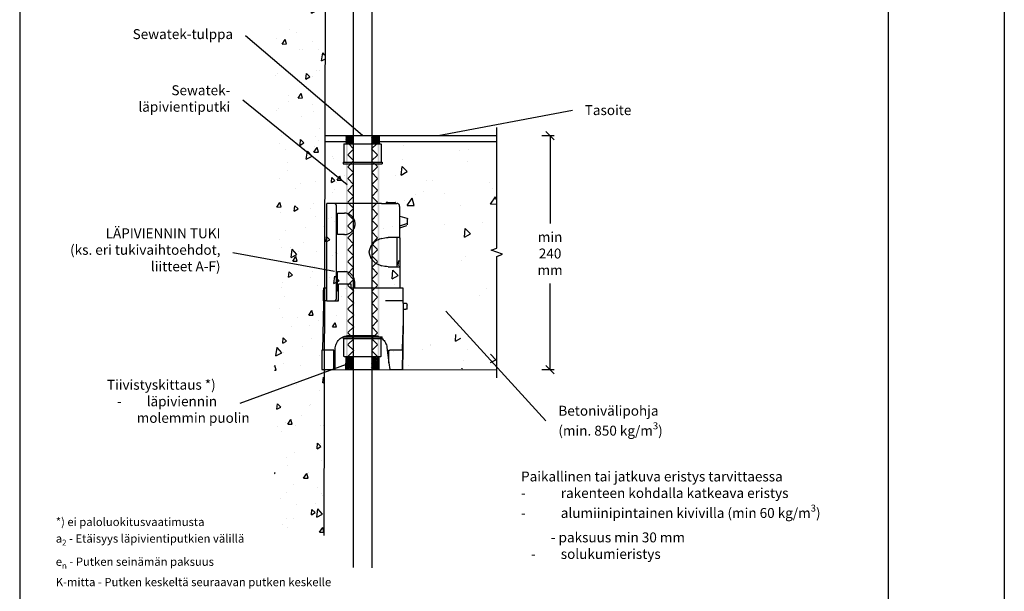
# Model space of a CAD drawing. Units: millimetres. Extents: x -8857 to 2595, y -18370 to 0.
# Drawn here: x -6432 to -5243, y -13510 to -12819 of the extents above; entities that cross this region are included whole.
import ezdxf
from ezdxf import colors
from ezdxf.entities.mleader import LeaderData, LeaderLine
from ezdxf.math import Vec2, Vec3

# ---------------------------------------------------------------- set-up
doc = ezdxf.new("R2010")
doc.units = ezdxf.units.MM
doc.header["$LTSCALE"] = 5
doc.header["$MEASUREMENT"] = 0
doc.linetypes.add('DASHDOT', pattern=[9, 5, -2, 0, -2])
doc.layers.get('Defpoints').update_dxf_attribs({"color": 253})
doc.layers.add('Sewatek', color=7, linetype='Continuous')
doc.styles.add('_Teksti 10', font='verdana.ttf', dxfattribs={"height": 10})
doc.styles.add('_Teksti 12', font='verdana.ttf', dxfattribs={"height": 12})
doc.styles.add('_Teksti leaderit', font='verdana.ttf', dxfattribs={"height": 11})
doc.dimstyles.new('Mitta 2 vaaka', dxfattribs={"dimtxt": 12, "dimasz": 10, "dimexe": 5, "dimexo": 0, "dimgap": 10, "dimtad": 1, "dimtih": 1, "dimtoh": 1, "dimdec": 4, "dimzin": 0, "dimdsep": 46, "dimtxsty": '_Teksti 12', "dimblk": 'OBLIQUE', "dimcen": 0, "dimclrd": 256, "dimclre": 256, "dimclrt": 256, "dimadec": 0, "dimazin": 0, "dimtfac": 1, "dimtdec": 4, "dimtofl": 0, "dimtmove": 0, "dimatfit": 3, "dimldrblk": 'OBLIQUE', "dimfxl": 10, "dimfxlon": 1, "dimtolj": 1, "dimtzin": 0, "dimlwd": -1, "dimlwe": -1, "dimarcsym": 0})

# ---------------------------------------------------------------- blocks, each defined once
blk = doc.blocks.new('_Oblique')
at = {"color": 0, "linetype": 'ByBlock', "lineweight": -2}
blk.add_line((-0.5, -0.5), (0.5, 0.5), dxfattribs=at)
blk = doc.blocks.new('*D191')
at = {"layer": 'Defpoints', "color": 0}
for p in [(-5856.5, -12959), (-5856.5, -13241.6), (-5791.5, -13241.6)]:
    blk.add_point(p, dxfattribs=at)
at = {"layer": 'Sewatek'}
for p, q in [((-5801.5, -12959), (-5786.5, -12959)), ((-5791.5, -12959), (-5791.5, -13065.2)), ((-5791.5, -13241.6), (-5791.5, -13137.5)), ((-5801.5, -13241.6), (-5786.5, -13241.6))]:
    blk.add_line(p, q, dxfattribs=at)
at = {"layer": 'Sewatek', "xscale": 10, "yscale": 10, "zscale": 10}
for p, rotation in [((-5791.5, -12959), 90), ((-5791.5, -13241.6), 270)]:
    blk.add_blockref('_Oblique', p, dxfattribs=dict(at, rotation=rotation))
at = {"layer": 'Sewatek', "insert": (-5791.5, -13101.4), "char_height": 12, "width": 59.594, "attachment_point": 5, "style": '_Teksti 12'}
blk.add_mtext('\\A1;min 240 mm', dxfattribs=at)
blk = doc.blocks.new('_None')
blk = doc.blocks.new('Tähtimerkinnät 1500')
at = {"insert": (8.6, 9.3, -1), "char_height": 10, "width": 472.656, "attachment_point": 7, "style": '_Teksti 10'}
blk.add_mtext('\\A1;*) ei paloluokitusvaatimusta\\Pa{\\H0.7x;\\S^ 2;} - Etäisyys läpivientiputkien välillä\\Pe{\\H0.7x;\\S^ n;} - Putken seinämän paksuus\\PK-mitta - Putken keskeltä seuraavan putken keskelle', dxfattribs=at)

msp = doc.modelspace()

# ---------------------------------------------------------------- hatches: boundary and pattern name
at = {"layer": 'Sewatek', "ltscale": 100}
h = msp.add_hatch(dxfattribs=at)
h.set_pattern_fill('AR-CONC', color=256, scale=8.9, angle=35)
h.set_pattern_definition([(85, (-7612.163, -815.674), (55.4949, 32.04), [6.675, -73.425]), (30, (-7612.163, -815.674), (-48.51373, 47.7552), [5.34, -58.74]), (135.45144, (-7607.54, -813.004), (6.98118, 79.7952), [5.67288, -62.40165]), (81.1842, (-7622.37, -801.09), (86.2562, 42.41375), [10.0125, -110.1375]), (131.6356, (-7615.185, -797.56), (18.414, 118.7306), [8.5093, -93.6025]), (26.1842, (-7622.37, -801.09), (18.414, 118.7306), [8.01, -88.11]), (56, (-7612.53, -799.633), (64.07024, 1.11835), [6.675, -73.425]), (1, (-7612.53, -799.633), (-19.2789, 65.28756), [5.34, -58.74]), (106.45144, (-7607.19, -799.54), (44.79135, 66.4059), [5.67288, -62.40165]), (72.5, (-7612.163, -815.674), (-16.107158, 24.89021), [0, -58.028, 0, -59.63, 0, -58.9625]), (42.5, (-7612.163, -815.674), (-0.95509, 42.183655), [0, -33.998, 0, -56.693, 0, -22.4725]), (2.5, (-7628.42, -827.058), (40.069463, 25.606377), [0, -22.25, 0, -69.42, 0, -92.115]), (352.5, (-7635.71, -832.162), (37.40673, 37.06877), [0, -28.925, 0, -46.102, 0, -65.415])])
h.paths.add_polyline_path([(-6063.02882, -12626.78167), (-6124.59239, -12627.05621), (-6124.5924, -13443.14254), (-6064.75604, -13443.14979)])
h = msp.add_hatch(dxfattribs=at)
h.set_pattern_fill('AR-CONC', color=256, scale=8, angle=35)
h.set_pattern_definition([(85, (-8766.293, -687.374), (49.88306, 28.8), [6, -66]), (30, (-8766.29, -687.374), (-43.60785, 42.92602), [4.8, -52.8]), (135.45144, (-8762.136, -684.974), (6.27521, 71.72602), [5.09922, -56.09137]), (81.1842, (-8775.47, -674.27), (77.53367, 38.12472), [9, -99]), (131.6356, (-8769.01, -671.09), (16.5519, 106.7241), [7.6488, -84.1371]), (26.1842, (-8775.47, -674.27), (16.5519, 106.7241), [7.2, -79.2]), (56, (-8766.623, -672.956), (57.59123, 1.00526), [6, -66]), (1, (-8766.62, -672.956), (-17.32934, 58.68545), [4.8, -52.8]), (106.45144, (-8761.823, -672.87), (40.2619, 59.6907), [5.09922, -56.09137]), (72.5, (-8766.293, -687.374), (-14.478344, 22.373223), [0, -52.16, 0, -53.6, 0, -53]), (42.5, (-8766.293, -687.374), (-0.858505, 37.91789), [0, -30.56, 0, -50.96, 0, -20.2]), (2.5, (-8780.907, -697.607), (36.017495, 23.016968), [0, -20, 0, -62.4, 0, -82.8]), (352.5, (-8787.46, -702.196), (33.62402, 33.32024), [0, -26, 0, -41.44, 0, -58.8])])
h.paths.add_polyline_path([(-6038.74985, -12956.03221), (-6063.31609, -12956.03001), (-6062.74153, -13199.50613), (-6037.30777, -13199.48251)])
at = {"layer": 'Sewatek', "linetype": 'DASHDOT', "ltscale": 10}
h = msp.add_hatch(dxfattribs=at)
h.set_pattern_fill('ANSI37', color=256, scale=11.833428)
h.set_pattern_definition([(45, (-7525.8515, -5992.4594), (-1.04593713, 1.04593713), []), (135, (-7525.8515, -5992.4594), (-1.04593713, -1.04593713), [])])
h.paths.add_polyline_path([(-6038.29993, -12958.84264), (-6029.49771, -12958.85137), (-6029.48026, -12968.79463), (-6038.46356, -12968.79463)])
h = msp.add_hatch(color=256, dxfattribs=at)
h.dxf.hatch_style = 1
h.paths.add_polyline_path([(-6038.02881, -12968.95345), (-6035.97057, -12968.95345), (-6035.97057, -13225.8597), (-6038.02881, -13225.8597)])
at = {"layer": 'Sewatek'}
h = msp.add_hatch(dxfattribs=at)
h.set_pattern_fill('ANSI37', color=256, scale=81.0844, angle=270)
h.set_pattern_definition([(315, (-6035.971, -13225.86), (7.1669, 7.1669), []), (45, (-6035.971, -13225.86), (-7.1669, 7.1669), [])])
h.paths.add_polyline_path([(-6028.78699, -13225.8597), (-6029.0288, -12968.94865), (-6035.97052, -12968.95825), (-6035.77826, -13225.8597)])
at = {"layer": 'Sewatek', "linetype": 'DASHDOT', "ltscale": 10}
h = msp.add_hatch(dxfattribs=at)
h.set_pattern_fill('ANSI37', color=256, scale=11.833428)
h.set_pattern_definition([(45, (-7535.6708, -5992.1711), (-1.04593713, 1.04593713), []), (135, (-7535.6708, -5992.1711), (-1.04593713, -1.04593713), [])])
h.paths.add_polyline_path([(-6007.46355, -12958.749), (-5998.46355, -12958.749), (-5998.46355, -12968.79483), (-6007.46355, -12968.79375)])
at = {"layer": 'Sewatek'}
h = msp.add_hatch(dxfattribs=at)
h.set_pattern_fill('ANSI37', color=256, scale=81.0844, angle=270)
h.set_pattern_definition([(315, (-5999.93, -13225.86), (7.1669, 7.1669), []), (45, (-5999.93, -13225.86), (-7.1669, 7.1669), [])])
h.paths.add_polyline_path([(-5999.93045, -13225.8597), (-6000.14294, -12968.95399), (-6007.14713, -12968.95291), (-6006.91047, -13225.8597)])
at = {"layer": 'Sewatek', "linetype": 'DASHDOT', "ltscale": 10}
h = msp.add_hatch(color=256, dxfattribs=at)
h.dxf.hatch_style = 1
h.paths.add_polyline_path([(-6000.0516, -12968.95345), (-5997.99336, -12968.95345), (-5997.99336, -13225.8597), (-6000.0516, -13225.8597)])
at = {"layer": 'Sewatek', "ltscale": 100}
h = msp.add_hatch(dxfattribs=at)
h.set_pattern_fill('AR-CONC', color=256, scale=14, angle=35)
h.set_pattern_definition([(85, (-7556.88, -812.23), (87.29536, 50.4), [10.5, -115.5]), (30, (-7556.88, -812.23), (-76.3137, 75.1205), [8.4, -92.4]), (135.45144, (-7549.605, -808.03), (10.9816, 125.5205), [8.9236, -98.1599]), (81.1842, (-7572.94, -789.29), (135.6839, 66.7183), [15.75, -173.25]), (131.6356, (-7561.63, -783.73), (28.9658, 186.7672), [13.3854, -147.24]), (26.1842, (-7572.94, -789.29), (28.9658, 186.7672), [12.6, -138.6]), (56, (-7557.46, -786.99), (100.78465, 1.7592), [10.5, -115.5]), (1, (-7557.46, -786.99), (-30.3263, 102.6995), [8.4, -92.4]), (106.45144, (-7549.06, -786.85), (70.4583, 104.4587), [8.9236, -98.1599]), (72.5, (-7556.88, -812.226), (-25.3371, 39.15314), [0, -91.28, 0, -93.8, 0, -92.75]), (42.5, (-7556.88, -812.226), (-1.50238, 66.35631), [0, -53.48, 0, -89.18, 0, -35.35]), (2.5, (-7582.454, -830.133), (63.03062, 40.27969), [0, -35, 0, -109.2, 0, -144.9]), (352.5, (-7593.92, -838.163), (58.84204, 58.31043), [0, -45.5, 0, -72.52, 0, -102.9])])
h.paths.add_polyline_path([(-5856.77984, -12965.17072), (-5995.36838, -12964.97504), (-5993.8513, -13240.50395), (-5873.85951, -13240.56348), (-5901.97985, -13199.99569), (-5974.25917, -13180.56788), (-5974.25917, -13050.56788), (-5927.00434, -13050.56788), (-5863.36473, -13200.56788), (-5863.36473, -13241.56348), (-5856.18469, -13241.56348)])
at = {"layer": 'Sewatek', "linetype": 'DASHDOT', "ltscale": 10}
h = msp.add_hatch(dxfattribs=at)
h.set_pattern_fill('ANSI37', color=256, scale=11.833428)
h.set_pattern_definition([(45, (-7525.8348, -6041.4151), (-1.04593713, 1.04593713), []), (135, (-7525.8348, -6041.4151), (-1.04593713, -1.04593713), [])])
h.paths.add_polyline_path([(-6038.46355, -13241.38979), (-6029.46355, -13241.38979), (-6029.46355, -13225.7009), (-6038.46355, -13225.7009)])
h = msp.add_hatch(dxfattribs=at)
h.set_pattern_fill('ANSI37', color=256, scale=11.833428)
h.set_pattern_definition([(45, (-7535.6708, -6041.3243), (-1.04593713, 1.04593713), []), (135, (-7535.6708, -6041.3243), (-1.04593713, -1.04593713), [])])
h.paths.add_polyline_path([(-6007.47498, -13241.41178), (-5998.46355, -13241.38979), (-5998.46355, -13225.64471), (-6007.46371, -13225.75708)])

# ---------------------------------------------------------------- linework, layer by layer
at = {"layer": 'Sewatek', "color": 3}
msp.add_line((-5242.6019, -9746.60282, 2), (-5242.6019, -16515.77454, 2), dxfattribs=at)
at = {"layer": 'Sewatek'}
for p, q in [((-6028.91907, -13480.6192, 3.66223), (-6028.91907, -12623.28212, 3.66223)), ((-6006.91907, -12620.89685, 3.66223), (-6006.91907, -13481.25121, 3.66223)), ((-6063.02881, -12627.59207, 146.37231), (-6064.75351, -13441.95615, 137.37231)), ((-6038.13185, -12958.99901, 146.37231), (-5998.13185, -12958.99901, 146.37231)), ((-6038.13185, -13241.60021, 146.37231), (-5998.13185, -13241.60021, 146.37231))]:
    msp.add_line(p, q, dxfattribs=at)
at = {"layer": 'Sewatek', "linetype": 'Continuous', "ltscale": 0.5}
for p, q in [((-6063.13632, -12958.99901, 146.37231), (-6038.02881, -12958.99901, 146.37231)), ((-6063.13632, -12965.97716, 146.37231), (-6038.02884, -12965.97716, 146.37231)), ((-5998.02881, -12958.99901, 146.37231), (-5855.87371, -12958.99901, 3.66223)), ((-5998.02881, -12965.97716, 289.08239), (-5855.87371, -12965.97716, 3.66223)), ((-6063.02881, -13242.00408, 146.37231), (-5855.87371, -13241.60094, 3.66223))]:
    msp.add_line(p, q, dxfattribs=at)
at = {"layer": 'Sewatek', "color": 0, "linetype": 'Continuous', "extrusion": (2.22045e-16, 1, -2.22045e-16)}
for p, q in [((-6040.63185, -12969.25345, 146.37231), (-6040.63185, -12990.95345, 146.37231)), ((-6040.33185, -12968.95345, 146.37231), (-5995.93185, -12968.95345, 146.37231)), ((-6038.13185, -12958.99901, 146.37231), (-6038.13185, -12968.95345, 146.37231)), ((-5998.13185, -12958.99901, 146.37231), (-5998.13185, -12968.95345, 146.37231)), ((-5995.63185, -12969.25345, 146.37231), (-5995.63185, -12990.95345, 146.37231)), ((-6041.63185, -12990.95345, 146.37231), (-5994.63185, -12990.95345, 146.37231)), ((-6041.63185, -12990.95345, 146.37231), (-6041.63185, -12992.95345, 146.37231)), ((-6041.63185, -12992.95345, 146.37231), (-5994.63185, -12992.95345, 146.37231)), ((-5994.63185, -12990.95345, 146.37231), (-5994.63185, -12992.95345, 146.37231))]:
    msp.add_line(p, q, dxfattribs=at)
at = {"layer": 'Sewatek', "color": 8, "true_color": 0x808080}
for p, q in [((-6053.02176, -13040.84772, 146.37231), (-6061.26398, -13040.84772, 146.37231)), ((-6061.26398, -13044.39844, 146.37231), (-6061.26398, -13040.84772, 146.37231)), ((-6048.74134, -13040.84772, 146.37231), (-6053.02176, -13040.84772, 146.37231)), ((-5995.0986, -13040.84772, 146.37231), (-6048.74134, -13040.84772, 146.37231)), ((-5995.0986, -13040.84772, 146.37231), (-5976.79269, -13040.84772, 146.37231)), ((-5987.67603, -13039.66416, 146.37231), (-5978.7508, -13039.66416, 146.37231)), ((-5978.15883, -13039.66416, 146.37231), (-5978.7508, -13039.66416, 146.37231)), ((-5978.15883, -13040.84772, 146.37231), (-5978.15883, -13039.66416, 146.37231)), ((-6049.51542, -13155.06271, 146.37231), (-6049.51542, -13044.39844, 146.37231)), ((-5973.24076, -13082.63703, 146.37231), (-5973.24076, -13044.39844, 146.37231)), ((-5973.24076, -13056.14315, 146.37231), (-5964.5432, -13058.87451, 146.37231)), ((-5963.86018, -13064.24609, 146.37231), (-5963.86018, -13063.83641, 146.37231)), ((-5973.24076, -13067.93338, 146.37231), (-5964.5432, -13065.20206, 146.37231)), ((-5973.24076, -13070.34606, 146.37231), (-5964.49773, -13067.61475, 146.37231)), ((-5964.5432, -13067.66028, 146.37231), (-5964.5432, -13067.66028, 146.37231)), ((-5973.83283, -13082.04525, 146.37231), (-5987.31173, -13082.04525, 146.37231)), ((-5976.20072, -13099.11601, 146.37231), (-5976.20072, -13082.22735, 146.37231)), ((-6010.03479, -13100.29961, 146.37231), (-6010.03479, -13099.11601, 146.37231)), ((-5976.20072, -13100.29961, 146.37231), (-5976.20072, -13099.11601, 146.37231)), ((-5976.20072, -13117.18832, 146.37231), (-5976.20072, -13100.29961, 146.37231)), ((-5987.31173, -13117.37037, 146.37231), (-5973.83283, -13117.37037, 146.37231)), ((-6028.02197, -13135.03296, 146.37231), (-6028.02197, -13143.27248, 146.37231)), ((-6065.40787, -13158.61343, 146.37231), (-6065.40787, -13145.63964, 146.37231)), ((-6047.60288, -13142.08892, 146.37231), (-6047.28415, -13138.58368, 146.37231)), ((-6047.60288, -13143.27248, 146.37231), (-6047.60288, -13142.08892, 146.37231)), ((-6047.10196, -13143.27248, 146.37231), (-6047.60288, -13143.27248, 146.37231)), ((-6047.42078, -13146.82319, 146.37231), (-6047.42078, -13143.27248, 146.37231)), ((-6047.10196, -13158.61343, 146.37231), (-6047.10196, -13143.27248, 146.37231)), ((-6061.26398, -13158.61343, 146.37231), (-6053.02176, -13158.61343, 146.37231)), ((-6053.02176, -13158.61343, 146.37231), (-6047.10196, -13158.61343, 146.37231)), ((-6047.42078, -13158.61343, 146.37231), (-6047.42078, -13157.38435, 146.37231)), ((-5968.86929, -13158.61343, 146.37231), (-5990.36274, -13158.61343, 146.37231)), ((-5968.86929, -13161.52684, 146.37231), (-5968.86929, -13158.61343, 146.37231)), ((-6065.40787, -13161.52684, 146.37231), (-6066.63739, -13218.06532, 146.37231)), ((-5968.86929, -13161.52684, 146.37231), (-5969.05139, -13188.8856, 146.37231)), ((-5968.91477, -13168.58275, 146.37231), (-5965.95492, -13168.62828, 146.37231)), ((-5968.86929, -13161.52684, 146.37231), (-5965.90934, -13161.57237, 146.37231)), ((-5964.22448, -13168.62828, 146.37231), (-5965.95492, -13168.62828, 146.37231)), ((-5964.22448, -13168.62828, 146.37231), (-5964.17891, -13163.93953, 146.37231)), ((-5964.17891, -13163.3477, 146.37231), (-5964.17891, -13163.93953, 146.37231)), ((-5969.05139, -13188.8856, 146.37231), (-5969.09697, -13192.98262, 146.37231)), ((-6053.02176, -13241.60021, 146.37231), (-6053.02176, -13218.06532, 146.37231)), ((-6051.24585, -13241.60021, 146.37231), (-6051.24585, -13217.15487, 146.37231)), ((-5988.72345, -13214.83323, 146.37231), (-5986.35547, -13233.63385, 146.37231)), ((-5986.44661, -13218.06532, 146.37231), (-5985.12595, -13218.06532, 146.37231)), ((-5986.40104, -13223.75557, 146.37231), (-5986.44661, -13218.06532, 146.37231)), ((-5969.50674, -13218.06532, 146.37231), (-5969.91661, -13241.60021, 146.37231)), ((-5969.59789, -13218.06532, 146.37231), (-5969.50674, -13218.06532, 146.37231)), ((-5986.35547, -13233.63385, 146.37231), (-5986.40104, -13223.75557, 146.37231)), ((-6067.18388, -13241.60021, 146.37231), (-6053.02176, -13241.60021, 146.37231)), ((-6051.24585, -13241.60021, 146.37231), (-6053.02176, -13241.60021, 146.37231)), ((-5986.35547, -13233.63385, 146.37231), (-5985.35372, -13241.60021, 146.37231)), ((-5985.12595, -13241.60021, 146.37231), (-5985.35372, -13241.60021, 146.37231)), ((-5985.12595, -13241.60021, 146.37231), (-5971.10055, -13241.60021, 146.37231)), ((-5971.10055, -13241.60021, 146.37231), (-5970.05324, -13241.60021, 146.37231)), ((-5969.91661, -13241.60021, 146.37231), (-5970.05324, -13241.60021, 146.37231))]:
    msp.add_line(p, q, dxfattribs=at)
at = {"layer": 'Sewatek', "color": 0, "linetype": 'Continuous', "extrusion": (2.22045e-16, -1, -2.22045e-16)}
for p, q in [((-6041.63185, -13202.02136, 146.37231), (-5994.63185, -13202.02136, 146.37231)), ((-6041.63185, -13204.02136, 146.37231), (-6041.63185, -13202.02136, 146.37231)), ((-6041.63185, -13204.02136, 146.37231), (-5994.63185, -13204.02136, 146.37231)), ((-6040.63185, -13225.72136, 146.37231), (-6040.63185, -13204.02136, 146.37231)), ((-5995.63185, -13225.72136, 146.37231), (-5995.63185, -13204.02136, 146.37231)), ((-5994.63185, -13204.02136, 146.37231), (-5994.63185, -13202.02136, 146.37231)), ((-6040.33185, -13226.02136, 146.37231), (-5995.93185, -13226.02136, 146.37231)), ((-6038.25573, -13241.38979, 147.37231), (-6038.13185, -13226.02136, 146.37231)), ((-5998.13185, -13241.60021, 146.37231), (-5998.13185, -13226.02136, 146.37231))]:
    msp.add_line(p, q, dxfattribs=at)
at = {"layer": 'Sewatek', "elevation": 1}
msp.add_lwpolyline([(-6432.46679, -13926.55628), (-5382.46679, -13926.55628), (-5382.46679, -12441.55628), (-6432.46679, -12441.55628)], close=True, dxfattribs=at)
at = {"layer": 'Sewatek', "elevation": 3.66223}
msp.add_lwpolyline([(-5855.87371, -13251.60094), (-5855.87371, -13104.82744), (-5849.00501, -13102.32744), (-5862.7424, -13097.32744), (-5855.87371, -13094.82744), (-5855.87371, -12948.99901)], dxfattribs=at)
at = {"layer": 'Sewatek', "color": 8, "true_color": 0x808080, "elevation": 146.37231}
for points in [[(-6049.51542, -13044.39844), (-6049.56099, -13043.85218), (-6049.69761, -13043.30593), (-6049.87971, -13042.8052), (-6050.19853, -13042.34995), (-6050.56283, -13041.94027), (-6050.9726, -13041.57607), (-6051.42805, -13041.25745), (-6051.92887, -13041.07535), (-6052.47537, -13040.93877), (-6053.02176, -13040.89324)], [(-5987.67603, -13039.66416), (-5989.45204, -13039.66416), (-5989.45204, -13040.84772)], [(-5973.28634, -13044.39844), (-5973.33191, -13043.85218), (-5973.46853, -13043.30593), (-5973.65064, -13042.8052), (-5973.96936, -13042.34995), (-5974.33366, -13041.94027), (-5974.74353, -13041.57607), (-5975.19887, -13041.25745), (-5975.6998, -13041.07535), (-5976.24629, -13040.93877), (-5976.79269, -13040.89324)], [(-6061.26398, -13158.61343), (-6061.26398, -13155.06271), (-6061.26398, -13044.39844)], [(-6040.08926, -13078.54005), (-6048.33147, -13078.54005), (-6048.33147, -13052.63795), (-6040.08926, -13052.63795)], [(-6040.08926, -13078.49453), (-6038.95089, -13078.449), (-6037.858, -13078.31243), (-6036.71953, -13078.03928), (-6035.67222, -13077.72065), (-6034.6248, -13077.2654), (-6033.62296, -13076.76467), (-6032.66669, -13076.17289), (-6031.756, -13075.49007), (-6030.93635, -13074.71619), (-6030.16218, -13073.89678), (-6029.47916, -13072.98633), (-6028.88719, -13072.0304), (-6028.38627, -13071.02889), (-6027.93083, -13069.98186), (-6027.6121, -13068.93488), (-6027.33886, -13067.7968), (-6027.20223, -13066.7043), (-6027.15676, -13065.56622), (-6027.20223, -13064.42819), (-6027.33886, -13063.33568), (-6027.6121, -13062.1976), (-6027.93083, -13061.15062), (-6028.38627, -13060.10359), (-6028.88719, -13059.10208), (-6029.47916, -13058.14615), (-6030.16218, -13057.2357), (-6030.93635, -13056.4163), (-6031.756, -13055.64242), (-6032.66669, -13054.95959), (-6033.62296, -13054.36781), (-6034.6248, -13053.86708), (-6035.67222, -13053.41183), (-6036.71953, -13053.0932), (-6037.858, -13052.82005), (-6038.95089, -13052.68348), (-6040.08926, -13052.63795)], [(-5964.5432, -13058.87451), (-5963.99681, -13059.23866), (-5963.86018, -13059.83044)], [(-5964.5432, -13065.20206), (-5963.99681, -13064.88339), (-5963.86018, -13064.24609)], [(-5963.86018, -13063.83641), (-5963.86018, -13060.24016), (-5963.86018, -13059.83044)], [(-5963.86018, -13066.7043), (-5963.86018, -13066.61325), (-5963.86018, -13066.29457), (-5963.86018, -13065.79384), (-5963.86018, -13064.79239), (-5963.86018, -13064.24609)], [(-5994.77988, -13083.2288), (-5996.23706, -13083.68406), (-5997.64868, -13084.18478), (-5999.01482, -13084.77656), (-6000.33538, -13085.45939), (-6001.5649, -13086.14222), (-6002.74884, -13086.9161), (-6003.84173, -13087.7355), (-6004.88905, -13088.60043), (-6005.84542, -13089.51088), (-6006.66506, -13090.46682), (-6007.43913, -13091.46832), (-6008.12225, -13092.51535), (-6008.66865, -13093.56233), (-6009.12409, -13094.65488), (-6009.53387, -13095.74739), (-6009.76154, -13096.83995), (-6009.94374, -13097.97798), (-6009.98921, -13099.11601)], [(-5994.77988, -13083.27433), (-5991.09133, -13082.4094), (-5989.22437, -13082.1363), (-5987.31173, -13082.04525)], [(-5976.20072, -13082.22735), (-5976.24629, -13082.09077), (-5976.42839, -13082.04525)], [(-5973.83283, -13082.04525), (-5973.42296, -13082.22735), (-5973.24076, -13082.63703)], [(-5973.24076, -13082.63703), (-5973.24076, -13099.11601), (-5973.24076, -13100.29961)], [(-6009.98921, -13100.29961), (-6009.94374, -13101.43764), (-6009.76154, -13102.57572), (-6009.53387, -13103.66823), (-6009.12409, -13104.76078), (-6008.66865, -13105.85329), (-6008.12225, -13106.90032), (-6007.43913, -13107.9473), (-6006.66506, -13108.94881), (-6005.84542, -13109.90479), (-6004.88905, -13110.81519), (-6003.84173, -13111.68012), (-6002.74884, -13112.49952), (-6001.5649, -13113.2734), (-6000.33538, -13113.95623), (-5999.01482, -13114.63906), (-5997.64868, -13115.23084), (-5996.23706, -13115.73161), (-5994.77988, -13116.18682)], [(-5973.24076, -13100.29961), (-5973.24076, -13116.82412), (-5973.24076, -13143.27248)], [(-6047.37521, -13146.82319), (-6048.33147, -13146.82319), (-6048.33147, -13123.28825), (-6040.08926, -13123.28825)], [(-6028.02197, -13135.03296), (-6028.06745, -13133.98598), (-6028.20407, -13132.93895), (-6028.43175, -13131.93749), (-6028.75057, -13130.93599), (-6029.16034, -13129.98001), (-6029.66126, -13129.06956), (-6030.20776, -13128.20468), (-6030.84521, -13127.38527), (-6031.5738, -13126.61139), (-6032.34797, -13125.92856), (-6033.16761, -13125.29126), (-6034.0784, -13124.74496), (-6034.9891, -13124.28976), (-6035.99094, -13123.9256), (-6036.99278, -13123.60693), (-6037.99453, -13123.42483), (-6039.04194, -13123.33378), (-6040.08926, -13123.28825)], [(-5987.31173, -13117.37037), (-5989.22437, -13117.27937), (-5991.09133, -13117.05175), (-5994.77988, -13116.18682)], [(-5976.42839, -13117.37037), (-5976.24629, -13117.3249), (-5976.20072, -13117.18832)], [(-5973.24076, -13116.82412), (-5973.42296, -13117.23385), (-5973.83283, -13117.37037)], [(-6061.26398, -13143.27248), (-6065.40787, -13143.27248), (-6065.40787, -13145.63964)], [(-6047.10196, -13143.27248), (-6047.10196, -13138.58368), (-6047.28415, -13138.58368)], [(-6031.84705, -13143.27248), (-6031.84705, -13138.58368), (-6047.10196, -13138.58368)], [(-5968.86929, -13158.61343), (-5968.86929, -13143.27248), (-5990.36274, -13143.27248), (-6031.84705, -13143.27248)], [(-6061.26398, -13158.61343), (-6065.40787, -13158.61343), (-6065.40787, -13161.52684)], [(-6053.02176, -13158.5679), (-6052.47537, -13158.52238), (-6051.92887, -13158.3858), (-6051.42805, -13158.20375), (-6050.9726, -13157.88507), (-6050.56283, -13157.52087), (-6050.19853, -13157.11119), (-6049.87971, -13156.65599), (-6049.69761, -13156.15522), (-6049.56099, -13155.60896), (-6049.51542, -13155.06271)], [(-5964.17891, -13163.30222), (-5964.22448, -13162.98355), (-5964.31553, -13162.66487), (-5964.45215, -13162.34624), (-5964.67983, -13162.07309), (-5964.95307, -13161.89099), (-5965.22632, -13161.70894), (-5965.54505, -13161.61789), (-5965.90934, -13161.57237)], [(-5970.00766, -13218.06532), (-5969.32464, -13203.31615), (-5969.14244, -13196.03261), (-5969.05139, -13188.8856)], [(-5969.09697, -13192.98262), (-5969.27907, -13205.41016), (-5969.64337, -13218.06532)], [(-6051.24585, -13217.15487), (-6051.20028, -13215.51606), (-6050.92713, -13213.87725), (-6050.56283, -13212.28397), (-6049.97086, -13210.73626), (-6049.28774, -13209.23403), (-6048.42252, -13207.82284), (-6047.46626, -13206.50266), (-6046.32789, -13205.31911), (-6045.14385, -13204.18108), (-6043.82328, -13203.2251), (-6042.41167, -13202.36017), (-6040.90891, -13201.67734), (-6039.36067, -13201.13109), (-6037.76685, -13200.72136), (-6036.12756, -13200.44826), (-6034.48818, -13200.40273)], [(-6034.48818, -13200.40273), (-6030.02556, -13200.40273), (-6025.92724, -13200.40273), (-6022.10207, -13200.40273), (-6018.50467, -13200.40273), (-6011.71965, -13200.40273), (-6005.07125, -13200.40273)], [(-6005.07125, -13200.40273), (-6003.56849, -13200.44826), (-6002.1113, -13200.67584), (-6000.65411, -13200.99451), (-5999.24249, -13201.44971), (-5997.87635, -13202.04149), (-5996.55579, -13202.72437), (-5995.32627, -13203.54372), (-5994.1879, -13204.4997), (-5993.09501, -13205.54673), (-5992.13874, -13206.63924), (-5991.22795, -13207.86832), (-5990.49936, -13209.14298), (-5989.86181, -13210.50863), (-5989.36099, -13211.91982), (-5988.95112, -13213.331), (-5988.72345, -13214.83323)], [(-6053.02176, -13218.06532), (-6067.18388, -13218.06532), (-6067.18388, -13241.60021)], [(-5970.05324, -13241.60021), (-5969.59789, -13218.06532), (-5971.10055, -13218.06532), (-5985.12595, -13218.06532)]]:
    msp.add_lwpolyline(points, dxfattribs=at)
at = {"layer": 'Sewatek', "color": 0, "linetype": 'Continuous', "lineweight": 0, "extrusion": (-4.93038e-32, -2.22045e-16, -1)}
for centre, start, end in [((6040.33185, -12969.25345, -146.37231), 0, 90), ((5995.93185, -12969.25345, -146.37231), 90, 180)]:
    msp.add_arc(centre, 0.3, start, end, dxfattribs=at)
at = {"layer": 'Sewatek', "color": 0, "linetype": 'Continuous', "lineweight": 0, "extrusion": (-4.93038e-32, 2.22045e-16, -1)}
for centre, start, end in [((6040.33185, -13225.72136, -146.37231), 270, 0), ((5995.93185, -13225.72136, -146.37231), 180, 270)]:
    msp.add_arc(centre, 0.3, start, end, dxfattribs=at)

# ---------------------------------------------------------------- block references
at = {"layer": 'Sewatek'}
msp.add_blockref('Tähtimerkinnät 1500', (-6397.46679, -13512.66099, 1), dxfattribs=at)

# ---------------------------------------------------------------- dimensions: what is measured, and where the dimension line sits
dim = msp.add_linear_dim(base=(-5791.47076, -13241.61922, 1), p1=(-5856.50412, -12959.01729, 1), p2=(-5856.50412, -13241.61922, 1), angle=270, text='min 240 mm', dimstyle='Mitta 2 vaaka', override={"dimtxt": 12, "dimtxsty": '_Teksti 12', "dimtfill": 0}, dxfattribs=at)
dim.commit()
dim.dimension.update_dxf_attribs({"geometry": '*D191', "text_midpoint": (-5791.47076, -13101.36651, 1), "dimtype": 160})

# ---------------------------------------------------------------- leaders
ml = msp.add_multileader_mtext('Standard', dxfattribs=at)
ml.set_content('Sewatek-tulppa', color=256, style='_Teksti leaderit')
ml.set_leader_properties(color=256, linetype='ByLayer', lineweight=-1)
ml.set_arrow_properties(name='NONE')
ml.build(insert=Vec2(0, 0))
ml.multileader.update_dxf_attribs({"has_dogleg": 0, "text_left_attachment_type": 2, "text_right_attachment_type": 2, "dogleg_length": 5, "arrow_head_size": 8})
ctx = ml.context
ctx.base_point, ctx.char_height, ctx.arrow_head_size, ctx.landing_gap_size, ctx.plane_origin = Vec3(-6317.15149, -12838.22856, 146.37231), 12, 8, 15, Vec3(-6213.48086, -13346.2248, 146.37231)
ctx.left_attachment, ctx.right_attachment, ctx.text_align_type = 2, 2, 2
notes = []
notes.append((ctx, [(0, (1, 1, 0), (-6154.56788, -12838.2304, 146.37231), (-1, 0), 5, [(0, [(-6018.13185, -12958.99901, 146.37231)], 0, [])])]))
ctx.mtext.insert, ctx.mtext.width, ctx.mtext.alignment, ctx.mtext.flow_direction = Vec3(-6174.56788, -12830.2984, 146.37231), 106.8680384, 3, 5
ml = msp.add_multileader_mtext('Standard', dxfattribs=at)
ml.set_content('Sewatek- läpivientiputki', color=256, style='_Teksti leaderit')
ml.set_leader_properties(color=256, linetype='ByLayer', lineweight=-1)
ml.set_arrow_properties(name='NONE')
ml.build(insert=Vec2(0, 0))
ml.multileader.update_dxf_attribs({"has_dogleg": 0, "text_left_attachment_type": 2, "text_right_attachment_type": 2, "dogleg_length": 5, "arrow_head_size": 8})
ctx = ml.context
ctx.base_point, ctx.char_height, ctx.arrow_head_size, ctx.landing_gap_size, ctx.plane_origin = Vec3(-6306.42164, -12916.30306, 145.37231), 12, 8, 15, Vec3(-5782.27069, -13255.44704, 145.37231)
ctx.left_attachment, ctx.right_attachment, ctx.text_align_type = 2, 2, 2
notes.append((ctx, [(0, (1, 1, 0), (-6157.94951, -12916.30492, 145.37231), (-1, 0), 5, [(0, [(-6036.89344, -13018.2188, 145.37231)], 0, [])])]))
ctx.mtext.insert, ctx.mtext.width, ctx.mtext.alignment, ctx.mtext.flow_direction = Vec3(-6177.94951, -12898.10292, 145.37231), 117.033499, 3, 5
ml = msp.add_multileader_mtext('Standard', dxfattribs=at)
ml.set_content('Tasoite', color=256, style='_Teksti leaderit')
ml.set_leader_properties(color=256, linetype='ByLayer', lineweight=-1)
ml.set_arrow_properties(name='NONE')
ml.build(insert=Vec2(0, 0))
ml.multileader.update_dxf_attribs({"has_dogleg": 0, "text_left_attachment_type": 2, "text_right_attachment_type": 2, "dogleg_length": 5, "arrow_head_size": 8})
ctx = ml.context
ctx.base_point, ctx.char_height, ctx.arrow_head_size, ctx.landing_gap_size, ctx.plane_origin = Vec3(-5764.60036, -12928.2964, 147.37231), 12, 8, 15, Vec3(-5730.92424, -12964.40753, 147.37231)
ctx.left_attachment, ctx.right_attachment = 2, 2
notes.append((ctx, [(0, (1, 1, 0), (-5769.60036, -12928.29319, 147.37231), (1, 0), 5, [(0, [(-5926.95126, -12958.99901, 147.37231)], 0, [])])]))
ctx.mtext.insert, ctx.mtext.flow_direction = Vec3(-5749.60036, -12922.13119, 147.37231), 5
ml = msp.add_multileader_mtext('Standard', dxfattribs=at)
ml.set_content('LÄPIVIENNIN TUKI \\P(ks. eri tukivaihtoehdot, liitteet A-F)', color=256, style='_Teksti leaderit')
ml.set_leader_properties(color=256, linetype='ByLayer', lineweight=-1)
ml.set_arrow_properties(name='NONE')
ml.build(insert=Vec2(0, 0))
ml.multileader.update_dxf_attribs({"has_dogleg": 0, "text_left_attachment_type": 2, "text_right_attachment_type": 2, "dogleg_length": 5, "arrow_head_size": 8})
ctx = ml.context
ctx.base_point, ctx.char_height, ctx.arrow_head_size, ctx.landing_gap_size, ctx.plane_origin = Vec3(-6402.35197, -13100.68414, 145.37231), 12, 8, 15, Vec3(-5811.90489, -13102.42767, 145.37231)
ctx.left_attachment, ctx.right_attachment, ctx.text_align_type = 2, 2, 2
notes.append((ctx, [(0, (1, 1, 0), (-6169.79925, -13100.67868, 145.37231), (-1, 0), 5, [(0, [(-6051.99757, -13123.28825, 145.37231)], 0, [])])]))
ctx.mtext.insert, ctx.mtext.width, ctx.mtext.alignment, ctx.mtext.flow_direction = Vec3(-6189.79925, -13070.94068, 145.37231), 203.5137675, 3, 5
ml = msp.add_multileader_mtext('Standard', dxfattribs=at)
ml.set_content('\\A1;Betonivälipohja\\P(min. 850 kg/m{\\H0.7x;\\S3^ ;})', color=256, style='_Teksti leaderit')
ml.set_leader_properties(color=256, linetype='ByLayer', lineweight=-1)
ml.set_arrow_properties(name='NONE')
ml.build(insert=Vec2(0, 0))
ml.multileader.update_dxf_attribs({"has_dogleg": 0, "text_left_attachment_type": 2, "text_right_attachment_type": 2, "dogleg_length": 5, "arrow_head_size": 8})
ctx = ml.context
ctx.base_point, ctx.char_height, ctx.arrow_head_size, ctx.landing_gap_size, ctx.plane_origin = Vec3(-5796.47359, -13303.6034, 3.66223), 12, 8, 15, Vec3(-5911.15664, -13436.89485, 3.66223)
ctx.left_attachment, ctx.right_attachment = 2, 2
notes.append((ctx, [(0, (1, 1, 0), (-5801.47359, -13303.60294, 3.66223), (1, 0), 5, [(0, [(-5917.30115, -13171.16755, 3.66223)], 0, [])])]))
ctx.mtext.insert, ctx.mtext.flow_direction = Vec3(-5781.47359, -13285.35894, 3.66223), 5
ml = msp.add_multileader_mtext('Standard', dxfattribs=at)
ml.set_content('Tiivistyskittaus *)\\P\\pxi-2,l3;-^Iläpiviennin molemmin puolin', color=256, style='_Teksti leaderit')
ml.set_leader_properties(color=256, linetype='ByLayer', lineweight=-1)
ml.set_arrow_properties(name='NONE')
ml.build(insert=Vec2(0, 0))
ml.multileader.update_dxf_attribs({"has_dogleg": 0, "text_left_attachment_type": 2, "text_right_attachment_type": 2, "dogleg_length": 5, "arrow_head_size": 8})
ctx = ml.context
ctx.base_point, ctx.char_height, ctx.arrow_head_size, ctx.landing_gap_size, ctx.plane_origin = Vec3(-6342.01129, -13282.42998, 145.37231), 12, 8, 15, Vec3(-6169.48802, -12695.18817, 145.37231)
ctx.left_attachment, ctx.right_attachment = 2, 2
notes.append((ctx, [(0, (1, 1, 0), (-6161.45129, -13282.42998, 145.37231), (-1, 0), 5, [(1, [(-6033.60678, -13234.02042, 145.37231)], 0, [])])]))
ctx.mtext.insert, ctx.mtext.width, ctx.mtext.flow_direction = Vec3(-6327.01129, -13253.95798, 145.37231), 191.9836783, 5
ml = msp.add_multileader_mtext('Standard', dxfattribs=at)
ml.set_content('\\A1;Paikallinen tai jatkuva eristys {\\fVerdana|b1|i0|c0|p34;tarvittaessa\\P\\pxi-2,l3,t4;}-^Irakenteen kohdalla katkeava eristys \\P-^Ialumiinipintainen kivivilla (min 60 kg/m{\\H0.7x;\\S3^ ;})\\P\\pxi0,l0,t3;^I- paksuus min 30 mm\\P\\pxi-2,l3,tz;-^Isolukumieristys', color=256, style='_Teksti leaderit')
ml.set_leader_properties(color=256, linetype='ByLayer', lineweight=-1)
ml.set_arrow_properties(name='NONE')
ml.build(insert=Vec2(0, 0))
ml.multileader.update_dxf_attribs({"leader_type": 0, "has_dogleg": 0, "text_left_attachment_type": 2, "text_right_attachment_type": 2, "dogleg_length": 5, "arrow_head_size": 8})
ctx = ml.context
ctx.base_point, ctx.char_height, ctx.arrow_head_size, ctx.landing_gap_size, ctx.plane_origin = Vec3(-5841.59176, -13413.80593, 1), 12, 8, 15, Vec3(-5654.95063, -13435.14694, 1)
ctx.left_attachment, ctx.right_attachment = 2, 2
notes.append((ctx, [(0, (1, 1, 0), (-5846.59176, -13413.80593, 1), (1, 0), 5, [(1, [(-5989.88086, -13373.61655, 1)], 0, [])])]))
ctx.mtext.insert, ctx.mtext.width, ctx.mtext.flow_direction = Vec3(-5826.59176, -13364.79393, 1), 432.1988088, 5
for ctx, leaders in notes:
    for number, flags, end, landing, length, lines in leaders:
        leader = LeaderData()
        leader.index, (leader.has_last_leader_line, leader.has_dogleg_vector, leader.attachment_direction) = number, flags
        leader.last_leader_point, leader.dogleg_vector, leader.dogleg_length = Vec3(end), Vec3(landing), length
        for number, points, colour, breaks in lines:
            line = LeaderLine()
            line.index, line.vertices, line.color, line.breaks = number, Vec3.list(points), colors.encode_raw_color(colour), breaks
            leader.lines.append(line)
        ctx.leaders.append(leader)

doc.saveas('drawing.dxf')
